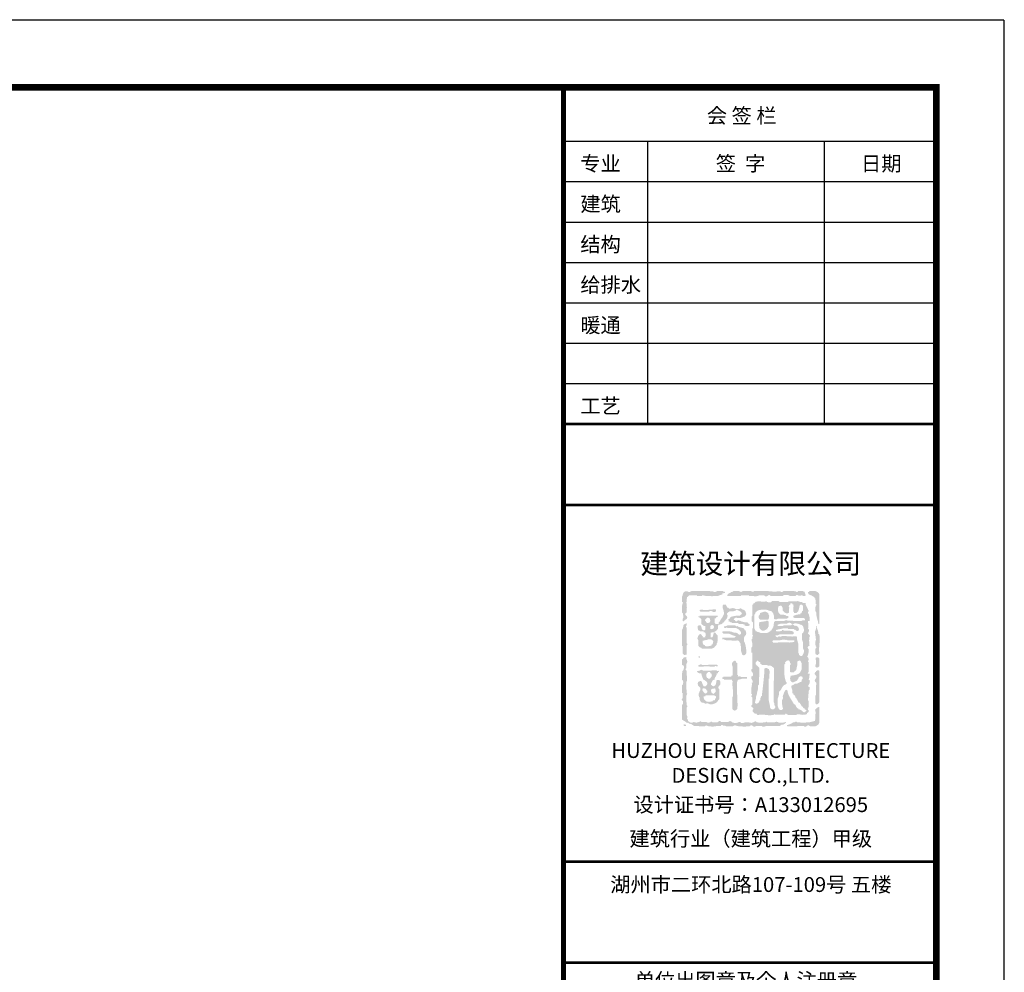
# Model space of a CAD drawing. Extents: x -33339 to 432012, y -112461 to 118978.
# Drawn here: x 217614 to 224922, y -68338 to -61265 of the extents above; entities that cross this region are included whole.
import ezdxf
from ezdxf.enums import TextEntityAlignment as Align

# ---------------------------------------------------------------- set-up
doc = ezdxf.new("R2010")
doc.units = 0
doc.header["$LTSCALE"] = 1000
doc.header["$MEASUREMENT"] = 0
doc.layers.add('时代图框', color=161, linetype='Continuous')
doc.styles.add('ERA', font='txt')

# ---------------------------------------------------------------- blocks, each defined once
blk = doc.blocks.new('SD_LOGO')
at = {"layer": '时代图框'}
h = blk.add_hatch(color=1, dxfattribs=at)
h.paths.add_polyline_path([(839, 68), (828, 83), (826, 95), (832, 112), (841, 111), (847, 113), (853, 119), (848, 169), (847, 194), (850, 244), (858, 257), (857, 272), (846, 284), (835, 292), (831, 303), (835, 317), (843, 332), (845, 343), (842, 360), (840, 365), (837, 367), (832, 368), (835, 400), (836, 416), (835, 448), (829, 462), (829, 470), (832, 485), (840, 485), (845, 485), (853, 485), (855, 526), (852, 547), (842, 587), (832, 598), (829, 608), (832, 623), (840, 627), (842, 639), (835, 645), (821, 678), (813, 694), (795, 726), (795, 737), (795, 743), (795, 755), (771, 753), (758, 755), (737, 766), (713, 770), (701, 773), (678, 780), (674, 784), (666, 782), (663, 777), (614, 777), (589, 777), (539, 777), (539, 774), (539, 772), (539, 770), (487, 770), (460, 770), (408, 770), (402, 775), (399, 778), (393, 784), (352, 784), (332, 784), (291, 784), (291, 778), (291, 775), (291, 770), (269, 761), (255, 760), (232, 766), (222, 768), (218, 777), (189, 774), (174, 773), (145, 773), (109, 778), (89, 777), (53, 770), (40, 755), (32, 748), (13, 740), (17, 735), (12, 726), (6, 726), (6, 661), (6, 629), (6, 565), (0, 559), (-3, 556), (-9, 550), (-4, 536), (-4, 528), (-5, 514), (-7, 492), (-2, 478), (13, 463), (13, 428), (13, 410), (13, 375), (6, 375), (6, 337), (6, 318), (6, 280), (12, 278), (14, 270), (10, 265), (4, 246), (3, 235), (6, 214), (0, 217), (-5, 215), (-9, 211), (-7, 203), (-6, 200), (-5, 192), (-1, 170), (2, 159), (6, 138), (5, 118), (2, 107), (-9, 90), (-9, 61), (-9, 46), (-9, 17), (-3, 17), (0, 17), (6, 17), (6, -79), (6, -128), (6, -224), (0, -227), (-3, -228), (-9, -231), (-12, -249), (-9, -261), (2, -275), (12, -294), (14, -305), (13, -326), (4, -335), (-9, -334), (-13, -355), (-11, -369), (-1, -388), (8, -402), (10, -413), (6, -429), (0, -429), (-9, -429), (0, -444), (1, -456), (-5, -472), (-11, -522), (-12, -547), (-9, -597), (-1, -601), (1, -612), (-5, -619), (-12, -626), (-10, -639), (5, -648), (6, -648), (6, -692), (6, -714), (6, -757), (0, -760), (-3, -762), (-9, -765), (-11, -776), (-9, -785), (-1, -794), (11, -799), (18, -809), (17, -823), (8, -835), (6, -845), (10, -860), (21, -871), (27, -877), (39, -889), (55, -888), (65, -892), (75, -904), (80, -906), (79, -911), (120, -906), (140, -906), (181, -907), (237, -913), (265, -914), (320, -911), (324, -903), (336, -901), (342, -907), (400, -906), (430, -905), (488, -904), (494, -893), (509, -891), (517, -900), (527, -902), (532, -911), (580, -911), (604, -911), (653, -911), (672, -900), (685, -898), (707, -900), (733, -907), (747, -908), (773, -907), (791, -905), (800, -902), (817, -896), (815, -887), (819, -879), (828, -874), (838, -863), (841, -853), (839, -838), (829, -832), (827, -817), (835, -809), (841, -768), (842, -747), (839, -706), (832, -691), (830, -682), (832, -666), (836, -618), (838, -594), (843, -543), (853, -535), (853, -521), (853, -512), (853, -494), (848, -494), (845, -494), (839, -494), (834, -479), (836, -467), (846, -454), (856, -431), (858, -417), (853, -392), (848, -392), (845, -392), (839, -392), (849, -355), (852, -336), (853, -297), (845, -297), (840, -297), (832, -297), (826, -289), (830, -278), (839, -275), (839, -214), (839, -183), (839, -122), (833, -120), (831, -112), (835, -107), (839, -87), (838, -75), (832, -56), (821, -50), (819, -35), (828, -27), (837, 10), (840, 30)])
h.paths.add_polyline_path([(86, -104), (94, -111), (98, -120), (106, -123), (116, -122), (123, -131), (125, -139), (123, -151), (133, -153), (139, -157), (145, -166), (174, -166), (189, -166), (218, -166), (235, -177), (249, -179), (269, -173), (275, -181), (281, -184), (291, -184), (295, -193), (303, -197), (313, -195), (314, -205), (318, -211), (327, -217), (327, -290), (327, -326), (327, -399), (324, -399), (320, -399), (320, -525), (320, -588), (320, -714), (329, -733), (331, -744), (331, -765), (342, -777), (345, -788), (342, -805), (338, -809), (331, -816), (316, -826), (304, -828), (287, -823), (280, -816), (276, -812), (269, -805), (262, -759), (257, -737), (247, -692), (247, -563), (247, -499), (247, -370), (250, -370), (254, -370), (254, -341), (254, -326), (254, -297), (257, -297), (262, -297), (261, -267), (258, -252), (247, -224), (238, -228), (232, -220), (214, -212), (199, -214), (181, -224), (181, -250), (181, -264), (181, -290), (180, -304), (179, -312), (178, -326), (172, -385), (169, -414), (163, -472), (156, -534), (152, -565), (145, -626), (138, -629), (135, -633), (134, -641), (124, -659), (122, -671), (123, -692), (115, -693), (110, -698), (108, -706), (101, -724), (91, -734), (72, -739), (66, -744), (57, -742), (53, -735), (45, -733), (41, -721), (46, -714), (54, -682), (57, -666), (61, -633), (69, -610), (72, -599), (75, -575), (85, -535), (88, -514), (86, -472), (92, -467), (95, -464), (101, -458), (101, -414), (101, -392), (101, -348), (104, -348), (108, -348), (108, -293), (108, -265), (108, -209), (91, -193), (83, -185), (64, -169), (54, -155), (52, -143), (57, -125), (61, -121), (68, -114), (73, -106)], flags=0)
h.paths.add_polyline_path([(86, -104), (94, -111), (98, -120), (106, -123), (116, -122), (123, -131), (125, -139), (123, -151), (133, -153), (139, -157), (145, -166), (174, -166), (189, -166), (218, -166), (235, -177), (249, -179), (269, -173), (275, -181), (281, -184), (291, -184), (295, -193), (303, -197), (313, -195), (314, -205), (318, -211), (327, -217), (327, -290), (327, -326), (327, -399), (324, -399), (320, -399), (320, -525), (320, -588), (320, -714), (329, -733), (331, -744), (331, -765), (342, -777), (345, -788), (342, -805), (338, -809), (331, -816), (316, -826), (304, -828), (287, -823), (280, -816), (276, -812), (269, -805), (262, -759), (257, -737), (247, -692), (247, -563), (247, -499), (247, -370), (250, -370), (254, -370), (254, -341), (254, -326), (254, -297), (257, -297), (262, -297), (261, -267), (258, -252), (247, -224), (241, -226), (236, -225), (232, -220), (214, -212), (199, -214), (181, -224), (181, -250), (181, -264), (181, -290), (180, -304), (179, -312), (178, -326), (172, -385), (169, -414), (163, -472), (156, -534), (152, -565), (145, -626), (138, -629), (135, -633), (134, -641), (124, -659), (122, -671), (123, -692), (115, -693), (110, -698), (108, -706), (101, -724), (91, -734), (72, -739), (66, -744), (57, -742), (53, -735), (45, -733), (41, -721), (46, -714), (54, -682), (57, -666), (61, -633), (69, -610), (72, -599), (75, -575), (85, -535), (88, -514), (86, -472), (92, -467), (95, -464), (101, -458), (101, -414), (101, -392), (101, -348), (104, -348), (108, -348), (108, -293), (108, -265), (108, -209), (91, -193), (83, -185), (64, -169), (54, -155), (52, -143), (57, -125), (61, -121), (68, -114), (73, -106)], flags=0)
h.paths.add_polyline_path([(313, 163), (313, 166), (312, 169), (309, 170), (302, 180), (304, 192), (313, 200), (354, 200), (374, 200), (415, 200), (452, 208), (472, 209), (510, 203), (515, 207), (523, 205), (525, 200), (566, 200), (586, 200), (627, 200), (627, 191), (627, 187), (627, 178), (601, 171), (588, 168), (561, 167), (557, 163), (549, 165), (547, 170), (482, 170), (450, 170), (386, 170), (386, 168), (386, 166), (386, 163), (357, 163), (342, 163)], flags=16)
h.paths.add_polyline_path([(123, 309), (107, 318), (97, 320), (79, 320), (75, 329), (67, 333), (57, 331), (48, 349), (44, 358), (35, 375), (35, 457), (35, 498), (35, 580), (45, 593), (49, 600), (53, 616), (81, 638), (99, 646), (134, 653), (173, 655), (193, 655), (232, 649), (253, 639), (265, 635), (287, 631), (299, 619), (304, 612), (313, 598), (324, 566), (327, 548), (327, 514), (351, 509), (365, 511), (386, 521), (441, 521), (469, 521), (525, 521), (525, 528), (534, 532), (539, 528), (539, 540), (539, 546), (539, 558), (521, 558), (511, 562), (495, 572), (467, 579), (452, 580), (422, 580), (407, 592), (400, 600), (390, 616), (383, 651), (383, 670), (393, 704), (409, 709), (417, 711), (433, 711), (438, 707), (440, 705), (444, 700), (454, 680), (456, 667), (452, 645), (467, 628), (476, 619), (495, 605), (514, 597), (529, 598), (547, 609), (550, 635), (550, 648), (550, 675), (554, 679), (552, 687), (547, 689), (545, 704), (548, 714), (558, 726), (566, 730), (570, 738), (569, 748), (580, 748), (586, 748), (598, 748), (598, 742), (598, 739), (598, 733), (604, 733), (607, 733), (612, 733), (610, 725), (611, 718), (616, 711), (620, 707), (618, 699), (612, 696), (612, 667), (612, 653), (612, 623), (621, 620), (625, 609), (620, 602), (634, 602), (642, 602), (656, 602), (667, 614), (673, 620), (685, 631), (696, 665), (700, 683), (707, 718), (718, 727), (727, 729), (740, 726), (748, 718), (751, 715), (758, 707), (758, 681), (758, 668), (758, 642), (745, 634), (739, 624), (737, 609), (727, 600), (715, 602), (715, 596), (715, 593), (715, 587), (676, 581), (657, 577), (620, 565), (612, 556), (610, 548), (612, 536), (618, 539), (626, 535), (627, 528), (685, 528), (715, 528), (773, 528), (774, 522), (782, 518), (788, 521), (788, 509), (788, 504), (788, 492), (765, 497), (750, 495), (729, 485), (694, 485), (677, 485), (642, 485), (598, 489), (576, 490), (532, 488), (511, 498), (494, 497), (474, 485), (421, 485), (395, 485), (342, 485), (341, 478), (333, 474), (327, 477), (323, 445), (321, 429), (316, 397), (308, 387), (304, 381), (302, 368), (293, 363), (289, 355), (291, 346), (283, 348), (277, 345), (273, 338), (256, 324), (246, 318), (225, 309), (184, 309), (164, 309)], flags=0)
h.paths.add_polyline_path([(123, 309), (107, 318), (97, 320), (79, 320), (75, 329), (67, 333), (57, 331), (48, 349), (44, 358), (35, 375), (35, 457), (35, 498), (35, 580), (45, 593), (49, 600), (53, 616), (81, 638), (99, 646), (134, 653), (173, 655), (193, 655), (232, 649), (253, 639), (265, 635), (287, 631), (299, 619), (304, 612), (313, 598), (324, 566), (327, 548), (327, 514), (351, 509), (365, 511), (386, 521), (441, 521), (469, 521), (525, 521), (525, 528), (534, 532), (539, 528), (539, 540), (539, 546), (539, 558), (521, 558), (511, 562), (495, 572), (467, 579), (452, 580), (422, 580), (407, 592), (400, 600), (390, 616), (383, 651), (383, 670), (393, 704), (409, 709), (417, 711), (433, 711), (438, 707), (440, 705), (444, 700), (454, 680), (456, 667), (452, 645), (467, 628), (476, 619), (495, 605), (514, 597), (529, 598), (547, 609), (550, 635), (550, 648), (550, 675), (554, 679), (552, 687), (547, 689), (545, 704), (548, 714), (558, 726), (566, 730), (570, 738), (569, 748), (580, 748), (586, 748), (598, 748), (598, 742), (598, 739), (598, 733), (604, 733), (607, 733), (612, 733), (610, 725), (611, 718), (616, 711), (620, 707), (618, 699), (612, 696), (612, 667), (612, 653), (612, 623), (621, 620), (625, 609), (620, 602), (634, 602), (642, 602), (656, 602), (667, 614), (673, 620), (685, 631), (696, 665), (700, 683), (707, 718), (718, 727), (727, 729), (740, 726), (748, 718), (751, 715), (758, 707), (758, 681), (758, 668), (758, 642), (745, 634), (739, 624), (737, 609), (730, 602), (724, 600), (715, 602), (715, 596), (715, 593), (715, 587), (676, 581), (657, 577), (620, 565), (612, 556), (610, 548), (612, 536), (618, 539), (626, 535), (627, 528), (685, 528), (715, 528), (773, 528), (774, 522), (782, 518), (788, 521), (788, 509), (788, 504), (788, 492), (765, 497), (750, 495), (729, 485), (694, 485), (677, 485), (642, 485), (598, 489), (576, 490), (532, 488), (511, 498), (494, 497), (474, 485), (421, 485), (395, 485), (342, 485), (341, 478), (333, 474), (327, 477), (323, 445), (321, 429), (316, 397), (308, 387), (304, 381), (302, 368), (293, 363), (289, 355), (291, 346), (283, 348), (277, 345), (273, 338), (256, 324), (246, 318), (225, 309), (184, 309), (164, 309)], flags=16)
h.paths.add_polyline_path([(350, 258), (346, 265), (349, 273), (373, 272), (387, 276), (408, 287), (487, 287), (526, 287), (605, 287), (606, 294), (614, 298), (620, 295), (620, 308), (618, 315), (612, 328), (599, 332), (593, 334), (579, 338), (537, 343), (516, 343), (474, 342), (462, 351), (447, 350), (437, 338), (408, 332), (393, 331), (364, 331), (355, 340), (357, 353), (398, 362), (418, 366), (459, 375), (488, 375), (503, 375), (532, 375), (532, 372), (532, 368), (567, 368), (585, 368), (620, 368), (623, 359), (634, 355), (642, 360), (642, 355), (644, 352), (649, 349), (660, 339), (670, 336), (685, 338), (694, 354), (695, 365), (693, 382), (683, 390), (678, 401), (664, 412), (652, 415), (634, 412), (629, 419), (624, 422), (616, 426), (609, 434), (600, 437), (590, 433), (585, 428), (582, 425), (576, 419), (532, 419), (510, 419), (466, 419), (466, 416), (466, 414), (466, 412), (431, 412), (414, 412), (379, 412), (379, 419), (379, 423), (379, 430), (400, 437), (411, 441), (433, 448), (467, 448), (484, 448), (517, 448), (539, 458), (553, 460), (576, 455), (579, 449), (583, 446), (590, 444), (608, 442), (619, 443), (634, 452), (667, 448), (684, 445), (715, 433), (739, 426), (753, 414), (762, 390), (770, 358), (769, 340), (758, 309), (753, 309), (750, 309), (744, 309), (747, 301), (740, 295), (739, 257), (740, 238), (744, 200), (750, 182), (753, 173), (758, 156), (758, 124), (758, 108), (758, 75), (769, 51), (771, 36), (766, 10), (759, -3), (756, -9), (751, -23), (740, -33), (730, -36), (715, -34), (714, -28), (706, -23), (700, -27), (697, -9), (694, 0), (685, 17), (685, 70), (685, 96), (685, 149), (673, 191), (668, 214), (663, 258), (596, 255), (562, 256), (495, 262), (466, 264), (451, 263), (422, 254), (418, 250), (410, 252), (408, 258), (398, 260), (390, 256), (386, 247), (374, 244), (366, 247), (357, 254)], flags=0)
h.paths.add_polyline_path([(350, 258), (346, 265), (349, 273), (373, 272), (387, 276), (408, 287), (487, 287), (526, 287), (605, 287), (606, 294), (614, 298), (620, 295), (620, 308), (618, 315), (612, 328), (599, 332), (593, 334), (579, 338), (537, 343), (516, 343), (474, 342), (462, 351), (447, 350), (437, 338), (408, 332), (393, 331), (364, 331), (358, 338), (356, 344), (357, 353), (398, 362), (418, 366), (459, 375), (488, 375), (503, 375), (532, 375), (532, 372), (532, 368), (567, 368), (585, 368), (620, 368), (623, 359), (634, 355), (642, 360), (642, 355), (644, 352), (649, 349), (660, 339), (670, 336), (685, 338), (694, 354), (695, 365), (693, 382), (683, 390), (678, 401), (664, 412), (652, 415), (634, 412), (629, 419), (624, 422), (616, 426), (609, 434), (600, 437), (590, 433), (585, 428), (582, 425), (576, 419), (532, 419), (510, 419), (466, 419), (466, 416), (466, 414), (466, 412), (431, 412), (414, 412), (379, 412), (379, 419), (379, 423), (379, 430), (400, 437), (411, 441), (433, 448), (467, 448), (484, 448), (517, 448), (539, 458), (553, 460), (576, 455), (579, 449), (583, 446), (590, 444), (608, 442), (619, 443), (634, 452), (667, 448), (684, 445), (715, 433), (739, 426), (753, 414), (762, 390), (770, 358), (769, 340), (758, 309), (753, 309), (750, 309), (744, 309), (746, 304), (745, 298), (740, 295), (739, 257), (740, 238), (744, 200), (750, 182), (753, 173), (758, 156), (758, 124), (758, 108), (758, 75), (769, 51), (771, 36), (766, 10), (759, -3), (756, -9), (751, -23), (740, -33), (730, -36), (715, -34), (714, -28), (706, -23), (700, -27), (697, -9), (694, 0), (685, 17), (685, 70), (685, 96), (685, 149), (673, 191), (668, 214), (663, 258), (596, 255), (562, 256), (495, 262), (466, 264), (451, 263), (422, 254), (418, 250), (410, 252), (408, 258), (398, 260), (390, 256), (386, 247), (374, 244), (366, 247), (357, 254)], flags=0)
h.paths.add_polyline_path([(164, 341), (141, 346), (119, 366), (110, 382), (105, 412), (104, 435), (105, 447), (108, 470), (143, 474), (161, 477), (196, 481), (215, 489), (229, 488), (247, 477), (247, 448), (247, 433), (247, 404), (239, 398), (236, 392), (236, 382), (227, 378), (223, 370), (225, 360), (215, 364), (206, 361), (200, 353), (178, 343)], flags=0)
h.paths.add_polyline_path([(488, -133), (500, -121), (506, -115), (517, -104), (532, -100), (541, -101), (554, -107), (560, -122), (565, -136), (574, -148), (572, -163), (561, -173), (561, -211), (561, -230), (561, -268), (573, -273), (583, -279), (598, -278), (605, -278), (620, -275), (629, -264), (642, -257), (653, -244), (658, -234), (660, -217), (670, -177), (672, -156), (671, -114), (680, -111), (684, -109), (693, -104), (704, -101), (713, -103), (722, -111), (726, -125), (729, -131), (737, -144), (737, -179), (737, -196), (737, -231), (734, -237), (729, -246), (714, -276), (700, -291), (671, -308), (633, -318), (614, -322), (576, -326), (566, -354), (564, -370), (569, -399), (578, -407), (583, -418), (602, -426), (617, -424), (634, -414), (659, -406), (672, -394), (682, -370), (690, -366), (694, -358), (693, -348), (702, -345), (706, -342), (715, -337), (730, -336), (744, -341), (751, -354), (752, -364), (748, -377), (737, -389), (734, -399), (737, -414), (719, -420), (710, -424), (693, -432), (671, -443), (658, -445), (634, -443), (620, -458), (610, -465), (590, -472), (583, -485), (582, -495), (587, -509), (598, -540), (600, -557), (598, -589), (604, -589), (607, -589), (612, -589), (614, -603), (619, -611), (631, -619), (639, -631), (642, -640), (642, -655), (646, -655), (648, -655), (653, -655), (669, -684), (677, -699), (693, -728), (699, -728), (701, -728), (707, -728), (719, -749), (725, -759), (737, -779), (743, -786), (749, -788), (758, -787), (758, -792), (758, -795), (758, -801), (765, -808), (771, -810), (780, -809), (780, -814), (780, -817), (780, -823), (787, -829), (793, -832), (802, -830), (805, -843), (802, -853), (791, -860), (781, -868), (772, -870), (758, -867), (739, -847), (726, -838), (700, -827), (691, -826), (684, -818), (685, -809), (680, -809), (677, -809), (671, -809), (657, -789), (651, -779), (642, -757), (636, -752), (631, -751), (623, -750), (596, -705), (582, -682), (554, -637), (538, -602), (532, -583), (525, -546), (515, -538), (507, -536), (495, -538), (490, -552), (481, -564), (474, -576), (472, -583), (470, -597), (459, -621), (456, -636), (459, -662), (453, -674), (450, -680), (444, -692), (445, -743), (448, -769), (459, -820), (453, -825), (450, -828), (444, -834), (427, -837), (416, -835), (400, -827), (392, -805), (387, -794), (379, -772), (379, -731), (379, -711), (379, -670), (393, -631), (398, -609), (400, -567), (423, -545), (432, -531), (444, -502), (464, -477), (478, -465), (506, -451), (515, -440), (513, -426), (503, -418), (492, -379), (487, -359), (481, -319), (481, -255), (481, -223), (481, -158), (490, -153), (493, -142)], flags=16)
h.paths.add_polyline_path([(488, -133), (500, -121), (506, -115), (517, -104), (532, -100), (541, -101), (554, -107), (560, -122), (565, -136), (574, -148), (572, -163), (561, -173), (561, -211), (561, -230), (561, -268), (573, -273), (583, -279), (598, -278), (605, -278), (620, -275), (629, -264), (642, -257), (653, -244), (658, -234), (660, -217), (670, -177), (672, -156), (671, -114), (680, -111), (684, -109), (693, -104), (704, -101), (713, -103), (722, -111), (726, -125), (729, -131), (737, -144), (737, -179), (737, -196), (737, -231), (734, -237), (732, -240), (729, -246), (714, -276), (700, -291), (671, -308), (633, -318), (614, -322), (576, -326), (566, -354), (564, -370), (569, -399), (578, -407), (583, -418), (602, -426), (617, -424), (634, -414), (659, -406), (672, -394), (682, -370), (690, -366), (694, -358), (693, -348), (702, -345), (706, -342), (715, -337), (726, -337), (733, -337), (744, -341), (751, -354), (752, -364), (748, -377), (737, -389), (734, -399), (737, -414), (719, -420), (710, -424), (693, -432), (671, -443), (658, -445), (634, -443), (620, -458), (610, -465), (590, -472), (583, -485), (582, -495), (587, -509), (598, -540), (600, -557), (598, -589), (604, -589), (607, -589), (612, -589), (614, -603), (619, -611), (631, -619), (639, -631), (642, -640), (642, -655), (646, -655), (648, -655), (653, -655), (669, -684), (677, -699), (693, -728), (699, -728), (701, -728), (707, -728), (719, -749), (725, -759), (737, -779), (743, -786), (749, -788), (758, -787), (758, -792), (758, -795), (758, -801), (765, -808), (771, -810), (780, -809), (780, -814), (780, -817), (780, -823), (787, -829), (793, -832), (802, -830), (805, -843), (802, -853), (791, -860), (781, -868), (772, -870), (758, -867), (739, -847), (726, -838), (700, -827), (691, -826), (684, -818), (685, -809), (680, -809), (677, -809), (671, -809), (657, -789), (651, -779), (642, -757), (636, -752), (631, -751), (623, -750), (596, -705), (582, -682), (554, -637), (538, -602), (532, -583), (525, -546), (515, -538), (507, -536), (495, -538), (492, -549), (488, -555), (481, -564), (474, -576), (472, -583), (470, -597), (459, -621), (456, -636), (459, -662), (453, -674), (450, -680), (444, -692), (445, -743), (448, -769), (459, -820), (453, -825), (450, -828), (444, -834), (427, -837), (416, -835), (400, -827), (392, -805), (387, -794), (379, -772), (379, -731), (379, -711), (379, -670), (393, -631), (398, -609), (400, -567), (423, -545), (432, -531), (444, -502), (464, -477), (478, -465), (506, -451), (515, -440), (513, -426), (503, -418), (492, -379), (487, -359), (481, -319), (481, -255), (481, -223), (481, -158), (490, -153), (493, -142)], flags=0)
h.paths.add_polyline_path([(119, 507), (115, 511), (113, 513), (108, 517), (98, 534), (96, 546), (101, 565), (112, 576), (116, 586), (116, 602), (140, 611), (153, 615), (178, 623), (204, 622), (218, 617), (240, 602), (244, 586), (247, 579), (254, 565), (253, 541), (250, 528), (240, 507), (192, 507), (167, 507)], flags=0)
h.paths.add_polyline_path([(119, 507), (113, 513), (108, 517), (98, 534), (96, 546), (101, 565), (112, 576), (116, 586), (116, 602), (140, 611), (153, 615), (178, 623), (204, 622), (218, 617), (240, 602), (244, 586), (247, 579), (254, 565), (253, 541), (250, 528), (240, 507), (192, 507), (167, 507)], flags=0)
h.paths.add_polyline_path([(494, 497), (511, 498), (532, 488), (576, 490), (598, 489), (642, 485), (677, 485), (694, 485), (729, 485), (750, 495), (765, 497), (788, 492), (788, 504), (788, 509), (788, 521), (782, 518), (774, 522), (773, 528), (715, 528), (685, 528), (627, 528), (626, 535), (618, 539), (612, 536), (610, 548), (612, 556), (620, 565), (657, 577), (676, 581), (715, 587), (715, 593), (715, 596), (715, 602), (724, 600), (730, 602), (737, 609), (739, 624), (745, 634), (758, 642), (758, 668), (758, 681), (758, 707), (751, 715), (748, 718), (740, 726), (727, 729), (718, 727), (707, 718), (700, 683), (696, 665), (685, 631), (673, 620), (667, 614), (656, 602), (642, 602), (634, 602), (620, 602), (625, 609), (621, 620), (612, 623), (612, 653), (612, 667), (612, 696), (618, 699), (620, 707), (616, 711), (611, 718), (610, 725), (612, 733), (607, 733), (604, 733), (598, 733), (598, 739), (598, 742), (598, 748), (586, 748), (580, 748), (569, 748), (570, 738), (566, 730), (558, 726), (548, 714), (545, 704), (547, 689), (552, 687), (554, 679), (550, 675), (550, 648), (550, 635), (547, 609), (529, 598), (514, 597), (495, 605), (476, 619), (467, 628), (452, 645), (456, 667), (454, 680), (444, 700), (440, 705), (438, 707), (433, 711), (417, 711), (409, 709), (393, 704), (383, 670), (383, 651), (390, 616), (400, 600), (407, 592), (422, 580), (452, 580), (467, 579), (495, 572), (511, 562), (521, 558), (539, 558), (539, 546), (539, 540), (539, 528), (534, 532), (525, 528), (525, 521), (469, 521), (441, 521), (386, 521), (365, 511), (351, 509), (327, 514), (327, 548), (324, 566), (313, 598), (304, 612), (299, 619), (287, 631), (265, 635), (253, 639), (232, 649), (193, 655), (173, 655), (134, 653), (99, 646), (81, 638), (53, 616), (49, 600), (45, 593), (35, 580), (35, 498), (35, 457), (35, 375), (44, 358), (48, 349), (57, 331), (67, 333), (75, 329), (79, 320), (97, 320), (107, 318), (123, 309), (164, 309), (184, 309), (225, 309), (246, 318), (256, 324), (273, 338), (277, 345), (283, 348), (291, 346), (289, 355), (293, 363), (302, 368), (304, 381), (308, 387), (316, 397), (321, 429), (323, 445), (327, 477), (333, 474), (341, 478), (342, 485), (395, 485), (421, 485), (474, 485)], flags=0)
h.paths.add_polyline_path([(253, 541), (254, 565), (247, 579), (244, 586), (240, 602), (218, 617), (204, 622), (178, 623), (153, 615), (140, 611), (116, 602), (116, 586), (112, 576), (101, 565), (96, 546), (98, 534), (108, 517), (113, 513), (115, 511), (119, 507), (167, 507), (192, 507), (240, 507), (250, 528)], flags=0)
h.paths.add_polyline_path([(769, 340), (770, 358), (762, 390), (753, 414), (739, 426), (715, 433), (684, 445), (667, 448), (634, 452), (619, 443), (608, 442), (590, 444), (583, 446), (579, 449), (576, 455), (553, 460), (539, 458), (517, 448), (484, 448), (467, 448), (433, 448), (411, 441), (400, 437), (379, 430), (379, 423), (379, 419), (379, 412), (414, 412), (431, 412), (466, 412), (466, 414), (466, 416), (466, 419), (510, 419), (532, 419), (576, 419), (582, 425), (585, 428), (590, 433), (600, 437), (609, 434), (616, 426), (624, 422), (629, 419), (634, 412), (652, 415), (664, 412), (678, 401), (683, 390), (693, 382), (695, 365), (694, 354), (685, 338), (670, 336), (660, 339), (649, 349), (643, 353), (642, 360), (634, 355), (623, 359), (620, 368), (585, 368), (567, 368), (532, 368), (532, 375), (503, 375), (488, 375), (459, 375), (418, 366), (398, 362), (357, 353), (356, 344), (358, 338), (364, 331), (393, 331), (408, 332), (437, 338), (447, 350), (462, 351), (474, 342), (516, 343), (537, 343), (579, 338), (593, 334), (599, 332), (612, 328), (618, 315), (620, 308), (620, 295), (614, 298), (606, 294), (605, 287), (526, 287), (487, 287), (408, 287), (387, 276), (373, 272), (349, 273), (346, 265), (350, 258), (357, 254), (366, 247), (374, 244), (386, 247), (390, 256), (398, 260), (408, 258), (410, 252), (418, 250), (422, 254), (451, 263), (466, 264), (495, 262), (562, 256), (596, 255), (663, 258), (668, 214), (673, 191), (685, 149), (685, 96), (685, 70), (685, 17), (694, 0), (697, -9), (700, -27), (706, -23), (714, -28), (715, -34), (730, -36), (740, -33), (751, -23), (756, -9), (759, -3), (766, 10), (771, 36), (769, 51), (758, 75), (758, 108), (758, 124), (758, 156), (753, 173), (750, 182), (744, 200), (740, 238), (739, 257), (740, 295), (745, 298), (746, 304), (744, 309), (750, 309), (753, 309), (758, 309)], flags=16)
h.paths.add_polyline_path([(320, -399), (324, -399), (327, -399), (327, -326), (327, -290), (327, -217), (318, -211), (314, -205), (313, -195), (303, -197), (295, -193), (291, -184), (281, -184), (275, -181), (269, -173), (249, -179), (235, -177), (218, -166), (189, -166), (174, -166), (145, -166), (139, -157), (133, -153), (123, -151), (125, -139), (123, -131), (116, -122), (106, -123), (98, -120), (94, -111), (86, -104), (73, -106), (68, -114), (61, -121), (57, -125), (52, -143), (54, -155), (64, -169), (83, -185), (91, -193), (108, -209), (108, -265), (108, -293), (108, -348), (104, -348), (101, -348), (101, -392), (101, -414), (101, -458), (95, -464), (92, -467), (86, -472), (88, -514), (85, -535), (75, -575), (72, -599), (69, -610), (61, -633), (57, -666), (54, -682), (46, -714), (41, -721), (45, -733), (53, -735), (57, -742), (66, -744), (72, -739), (91, -734), (101, -724), (108, -706), (110, -698), (115, -693), (123, -692), (122, -671), (124, -659), (134, -641), (135, -633), (138, -629), (145, -626), (152, -565), (156, -534), (163, -472), (169, -414), (172, -385), (178, -326), (179, -312), (180, -304), (181, -290), (181, -264), (181, -250), (181, -224), (199, -214), (214, -212), (232, -220), (236, -225), (241, -226), (247, -224), (258, -252), (261, -267), (262, -297), (257, -297), (254, -297), (254, -326), (254, -341), (254, -370), (250, -370), (247, -370), (247, -499), (247, -563), (247, -692), (257, -737), (262, -759), (269, -805), (276, -812), (280, -816), (287, -823), (304, -828), (316, -826), (331, -816), (338, -809), (342, -805), (345, -788), (342, -777), (331, -765), (331, -744), (329, -733), (320, -714), (320, -588), (320, -525)], flags=16)
h.paths.add_polyline_path([(583, -485), (590, -472), (610, -465), (620, -458), (634, -443), (658, -445), (671, -443), (693, -432), (710, -424), (719, -420), (737, -414), (734, -399), (737, -389), (748, -377), (752, -364), (751, -354), (744, -341), (733, -337), (726, -337), (715, -337), (706, -342), (702, -345), (693, -348), (694, -358), (690, -366), (682, -370), (672, -394), (659, -406), (634, -414), (617, -424), (602, -426), (583, -418), (578, -407), (569, -399), (564, -370), (566, -354), (576, -326), (614, -322), (633, -318), (671, -308), (700, -291), (714, -276), (729, -246), (732, -240), (734, -237), (737, -231), (737, -196), (737, -179), (737, -144), (729, -131), (726, -125), (722, -111), (713, -103), (704, -101), (693, -104), (684, -109), (680, -111), (671, -114), (672, -156), (670, -177), (660, -217), (658, -234), (653, -244), (642, -257), (629, -264), (620, -275), (605, -278), (598, -278), (583, -279), (573, -273), (561, -268), (561, -230), (561, -211), (561, -173), (572, -163), (574, -148), (565, -136), (560, -122), (554, -107), (541, -101), (532, -100), (517, -104), (506, -115), (500, -121), (488, -133), (493, -142), (490, -153), (481, -158), (481, -223), (481, -255), (481, -319), (487, -359), (492, -379), (503, -418), (513, -426), (515, -440), (506, -451), (478, -465), (464, -477), (444, -502), (432, -531), (423, -545), (400, -567), (398, -609), (393, -631), (379, -670), (379, -711), (379, -731), (379, -772), (387, -794), (392, -805), (400, -827), (416, -835), (427, -837), (444, -834), (450, -828), (453, -825), (459, -820), (448, -769), (445, -743), (444, -692), (450, -680), (453, -674), (459, -662), (456, -636), (459, -621), (470, -597), (472, -583), (474, -576), (481, -564), (488, -555), (492, -549), (495, -538), (507, -536), (515, -538), (525, -546), (532, -583), (538, -602), (554, -637), (582, -682), (596, -705), (623, -750), (631, -751), (636, -752), (642, -757), (651, -779), (657, -789), (671, -809), (677, -809), (680, -809), (685, -809), (684, -818), (691, -826), (700, -827), (726, -838), (739, -847), (758, -867), (772, -870), (781, -868), (791, -860), (802, -853), (805, -843), (802, -830), (793, -832), (787, -829), (780, -823), (780, -817), (780, -814), (780, -809), (771, -810), (765, -808), (758, -801), (758, -795), (758, -792), (758, -787), (749, -788), (743, -786), (737, -779), (725, -759), (719, -749), (707, -728), (701, -728), (699, -728), (693, -728), (677, -699), (669, -684), (653, -655), (648, -655), (646, -655), (642, -655), (642, -640), (639, -631), (631, -619), (619, -611), (614, -603), (612, -589), (607, -589), (604, -589), (598, -589), (600, -557), (598, -540), (587, -509), (582, -495)], flags=0)
h.paths.add_polyline_path([(1000, 883), (986, 902), (976, 911), (956, 923), (950, 926), (947, 927), (941, 930), (906, 930), (889, 930), (853, 930), (848, 921), (842, 917), (832, 916), (832, 900), (836, 891), (846, 879), (874, 868), (887, 862), (912, 846), (916, 842), (921, 840), (927, 843), (925, 833), (929, 825), (937, 821), (943, 792), (944, 777), (941, 748), (952, 738), (954, 723), (945, 711), (939, 679), (938, 663), (941, 631), (951, 615), (953, 605), (952, 587), (958, 558), (961, 543), (967, 514), (976, 485), (979, 470), (985, 441), (991, 441), (1000, 441), (1000, 618), (1000, 706)])
h.paths.add_polyline_path([(1000, 287), (994, 290), (991, 292), (985, 295), (982, 325), (978, 340), (967, 368), (961, 381), (960, 390), (963, 404), (957, 404), (948, 404), (949, 378), (947, 363), (937, 338), (932, 322), (932, 311), (937, 295), (942, 260), (944, 242), (948, 207), (938, 170), (937, 149), (945, 112), (954, 100), (952, 85), (941, 75), (941, 45), (941, 29), (941, -1), (948, -9), (952, -12), (959, -20), (970, -22), (979, -18), (987, -4), (999, -1), (995, 36), (994, 56), (996, 97), (1002, 173), (1003, 211)])
h.paths.add_polyline_path([(1000, -118), (1000, -74), (992, -67), (989, -63), (981, -56), (965, -54), (955, -55), (941, -63), (948, -104), (949, -125), (945, -166), (938, -178), (939, -191), (948, -202), (964, -206), (975, -204), (989, -195), (993, -190), (1000, -184), (1000, -140)])
h.paths.add_polyline_path([(1000, -253), (987, -246), (977, -245), (963, -250), (959, -254), (949, -257), (950, -263), (946, -271), (937, -275), (929, -289), (930, -303), (941, -315), (952, -334), (954, -350), (945, -370), (933, -384), (930, -396), (934, -414), (949, -425), (955, -436), (956, -459), (953, -463), (948, -465), (948, -527), (948, -557), (948, -619), (941, -619), (941, -668), (941, -693), (941, -743), (948, -743), (954, -755), (973, -748), (985, -739), (1000, -717), (1000, -532), (1000, -439)])
h.paths.add_polyline_path([(1000, -885), (1000, -794), (984, -793), (976, -796), (963, -805), (951, -817), (946, -822), (934, -834), (943, -867), (944, -885), (937, -918), (938, -950), (938, -967), (934, -998), (905, -1006), (890, -1009), (861, -1017), (785, -1023), (747, -1023), (671, -1020), (661, -1009), (646, -1008), (634, -1017), (614, -1019), (603, -1023), (587, -1035), (560, -1048), (546, -1053), (517, -1061), (518, -1068), (520, -1073), (525, -1079), (583, -1079), (612, -1079), (671, -1079), (671, -1076), (671, -1074), (671, -1072), (709, -1072), (728, -1072), (766, -1072), (779, -1083), (795, -1084), (810, -1075), (827, -1065), (845, -1066), (861, -1079), (893, -1079), (909, -1079), (941, -1079), (959, -1068), (968, -1063), (985, -1050), (991, -1038), (994, -1032), (1000, -1020), (1000, -930)])
h.paths.add_polyline_path([(480, -1044), (503, -1024), (503, -1020), (503, -1013), (463, -1023), (442, -1025), (400, -1024), (379, -1014), (366, -1011), (342, -1013), (342, -1016), (342, -1017), (342, -1020), (295, -1020), (272, -1020), (225, -1020), (221, -1013), (210, -1011), (203, -1017), (151, -1023), (124, -1024), (72, -1020), (62, -1009), (50, -1005), (35, -1009), (21, -1017), (13, -1020), (-1, -1028), (-39, -1022), (-58, -1019), (-96, -1017), (-121, -1026), (-135, -1029), (-162, -1028), (-178, -1015), (-195, -1014), (-213, -1024), (-245, -1029), (-262, -1028), (-294, -1020), (-299, -1015), (-302, -1012), (-308, -1006), (-325, -1001), (-338, -1003), (-352, -1013), (-396, -1013), (-418, -1013), (-462, -1013), (-471, -1002), (-487, -1000), (-498, -1009), (-505, -1011), (-509, -1014), (-513, -1020), (-542, -1020), (-557, -1020), (-586, -1020), (-595, -1009), (-611, -1008), (-622, -1017), (-644, -1026), (-661, -1025), (-681, -1013), (-710, -1013), (-725, -1013), (-754, -1013), (-758, -1005), (-769, -1003), (-776, -1009), (-806, -1020), (-824, -1023), (-856, -1020), (-858, -1015), (-866, -1013), (-871, -1017), (-894, -1026), (-911, -1025), (-933, -1013), (-936, -1006), (-944, -1003), (-951, -1006), (-950, -990), (-954, -980), (-966, -969), (-960, -943), (-962, -928), (-973, -904), (-973, -863), (-973, -842), (-973, -801), (-962, -792), (-960, -776), (-969, -765), (-975, -704), (-976, -673), (-973, -611), (-965, -607), (-963, -596), (-969, -589), (-975, -517), (-976, -480), (-973, -407), (-966, -407), (-966, -375), (-966, -358), (-966, -326), (-969, -326), (-970, -326), (-973, -326), (-973, -297), (-973, -283), (-973, -253), (-984, -244), (-986, -228), (-977, -217), (-975, -189), (-975, -175), (-973, -147), (-962, -128), (-961, -113), (-969, -93), (-975, -79), (-976, -70), (-973, -56), (-992, -51), (-1004, -53), (-1021, -63), (-1027, -76), (-1039, -85), (-1039, -117), (-1039, -133), (-1039, -166), (-1019, -177), (-1010, -194), (-1013, -217), (-1017, -236), (-1022, -246), (-1035, -261), (-1041, -313), (-1042, -340), (-1039, -392), (-1033, -395), (-1030, -396), (-1024, -399), (-1022, -426), (-1024, -440), (-1031, -465), (-1039, -465), (-1039, -512), (-1039, -535), (-1039, -582), (-1036, -582), (-1034, -582), (-1031, -582), (-1031, -614), (-1031, -630), (-1031, -662), (-1042, -668), (-1044, -683), (-1035, -692), (-1034, -699), (-1031, -703), (-1024, -706), (-1023, -727), (-1025, -738), (-1031, -757), (-1039, -757), (-1039, -847), (-1039, -891), (-1039, -980), (-1009, -998), (-994, -1007), (-966, -1028), (-956, -1024), (-947, -1027), (-940, -1035), (-907, -1044), (-891, -1052), (-863, -1072), (-834, -1072), (-820, -1072), (-790, -1072), (-790, -1079), (-755, -1079), (-738, -1079), (-703, -1079), (-689, -1067), (-674, -1066), (-659, -1075), (-610, -1081), (-584, -1082), (-535, -1079), (-535, -1076), (-535, -1074), (-535, -1072), (-505, -1072), (-491, -1072), (-462, -1072), (-456, -1061), (-441, -1059), (-432, -1068), (-411, -1068), (-400, -1070), (-381, -1079), (-343, -1079), (-324, -1079), (-286, -1079), (-263, -1066), (-245, -1065), (-221, -1075), (-148, -1081), (-111, -1082), (-38, -1079), (-22, -1066), (-4, -1065), (13, -1075), (28, -1084), (44, -1083), (57, -1072), (89, -1072), (105, -1072), (137, -1072), (160, -1084), (179, -1085), (203, -1075), (291, -1075), (335, -1074), (422, -1072), (420, -1065), (426, -1057), (433, -1057), (464, -1052)])
h.paths.add_polyline_path([(-980, -1057), (-995, -1052), (-1002, -1051), (-1017, -1050), (-1018, -1059), (-1016, -1065), (-1010, -1072), (-998, -1072), (-992, -1072), (-980, -1072), (-980, -1066), (-980, -1063)], flags=17)
h.paths.add_polyline_path([(-484, -588), (-484, -531), (-489, -525), (-492, -522), (-498, -516), (-503, -504), (-501, -493), (-491, -483), (-487, -475), (-484, -471), (-476, -465), (-469, -446), (-469, -434), (-473, -414), (-479, -403), (-484, -392), (-501, -392), (-510, -392), (-527, -392), (-531, -420), (-534, -434), (-542, -462), (-549, -469), (-553, -472), (-560, -480), (-577, -483), (-588, -480), (-600, -469), (-611, -460), (-612, -446), (-604, -436), (-595, -413), (-587, -401), (-568, -385), (-563, -385), (-557, -385), (-556, -368), (-552, -358), (-542, -345), (-531, -325), (-527, -313), (-527, -290), (-519, -290), (-514, -290), (-505, -290), (-507, -280), (-503, -272), (-494, -268), (-490, -264), (-489, -259), (-491, -253), (-505, -259), (-517, -257), (-527, -246), (-557, -246), (-571, -246), (-600, -246), (-600, -249), (-600, -250), (-600, -253), (-650, -253), (-675, -253), (-725, -253), (-741, -241), (-758, -239), (-776, -250), (-793, -255), (-802, -258), (-820, -261), (-820, -266), (-820, -269), (-820, -275), (-810, -274), (-802, -277), (-798, -286), (-781, -292), (-771, -293), (-754, -290), (-746, -327), (-740, -346), (-725, -381), (-703, -394), (-693, -402), (-673, -418), (-664, -434), (-663, -447), (-670, -465), (-681, -473), (-686, -477), (-695, -487), (-704, -487), (-709, -487), (-717, -487), (-732, -459), (-739, -444), (-747, -414), (-759, -407), (-769, -406), (-783, -410), (-787, -415), (-792, -416), (-798, -414), (-806, -436), (-807, -450), (-801, -472), (-788, -487), (-782, -494), (-768, -509), (-767, -530), (-770, -541), (-779, -560), (-790, -588), (-792, -604), (-790, -633), (-785, -642), (-782, -646), (-776, -655), (-777, -674), (-776, -685), (-768, -703), (-758, -713), (-753, -718), (-743, -728), (-723, -728), (-712, -731), (-695, -743), (-669, -738), (-654, -739), (-630, -750), (-603, -752), (-589, -750), (-564, -743), (-543, -734), (-533, -728), (-516, -714), (-505, -696), (-498, -688), (-484, -673), (-484, -616)], flags=17)
h.paths.add_polyline_path([(-553, -580), (-558, -586), (-571, -597), (-577, -594), (-580, -592), (-586, -589), (-596, -585), (-601, -579), (-604, -567), (-610, -551), (-609, -539), (-600, -524), (-580, -519), (-570, -518), (-549, -516), (-543, -536), (-541, -547), (-542, -567)], flags=16)
h.paths.add_polyline_path([(-542, -626), (-535, -639), (-534, -649), (-538, -662), (-547, -667), (-551, -675), (-549, -684), (-559, -692), (-567, -694), (-579, -692), (-581, -697), (-583, -700), (-586, -706), (-620, -713), (-638, -715), (-673, -714), (-681, -705), (-685, -701), (-695, -695), (-712, -675), (-717, -660), (-717, -633), (-709, -633), (-704, -633), (-695, -633), (-692, -627), (-691, -624), (-688, -619), (-635, -619), (-609, -619), (-557, -619), (-556, -625), (-548, -629)], flags=16)
h.paths.add_polyline_path([(-663, -570), (-673, -578), (-681, -589), (-691, -592), (-703, -589), (-703, -583), (-712, -579), (-717, -582), (-714, -575), (-718, -567), (-725, -564), (-735, -548), (-737, -535), (-732, -516), (-711, -516), (-700, -517), (-681, -524), (-682, -533), (-679, -541), (-670, -546), (-662, -556)], flags=16)
h.paths.add_polyline_path([(-627, -369), (-636, -372), (-652, -370), (-652, -364), (-661, -360), (-666, -363), (-670, -354), (-672, -349), (-677, -341), (-681, -322), (-681, -311), (-673, -293), (-665, -285), (-660, -280), (-652, -272), (-640, -269), (-633, -270), (-622, -275), (-622, -281), (-622, -284), (-622, -290), (-617, -290), (-614, -290), (-608, -290), (-599, -308), (-597, -321), (-600, -341), (-608, -347), (-611, -351), (-615, -359)], flags=16)
h.paths.add_polyline_path([(-221, -399), (-214, -399), (-210, -390), (-213, -385), (-186, -383), (-173, -380), (-147, -370), (-118, -370), (-104, -370), (-74, -370), (-74, -361), (-74, -357), (-74, -348), (-107, -348), (-123, -348), (-155, -348), (-176, -338), (-190, -336), (-213, -341), (-209, -330), (-211, -319), (-221, -312), (-221, -243), (-221, -209), (-221, -140), (-234, -132), (-240, -123), (-242, -107), (-256, -104), (-265, -106), (-275, -114), (-283, -122), (-286, -125), (-294, -133), (-299, -157), (-297, -172), (-286, -195), (-286, -245), (-286, -269), (-286, -319), (-293, -325), (-299, -327), (-308, -326), (-308, -332), (-308, -335), (-308, -341), (-355, -341), (-378, -341), (-425, -341), (-426, -347), (-434, -352), (-440, -348), (-442, -360), (-440, -368), (-432, -377), (-427, -374), (-418, -378), (-418, -385), (-371, -385), (-348, -385), (-301, -385), (-299, -395), (-295, -401), (-286, -407), (-293, -438), (-294, -455), (-290, -487), (-284, -548), (-283, -579), (-286, -641), (-294, -641), (-294, -712), (-294, -748), (-294, -820), (-282, -833), (-274, -839), (-257, -845), (-240, -839), (-232, -833), (-221, -820), (-216, -780), (-215, -760), (-217, -721), (-222, -592), (-223, -528)], flags=17)
h.paths.add_polyline_path([(-549, -180), (-535, -185), (-528, -186), (-513, -188), (-513, -179), (-513, -174), (-513, -166), (-556, -162), (-579, -161), (-622, -162), (-672, -168), (-697, -169), (-747, -166), (-751, -158), (-762, -156), (-768, -162), (-780, -166), (-786, -168), (-798, -173), (-799, -182), (-797, -188), (-790, -195), (-761, -195), (-747, -195), (-717, -195), (-717, -192), (-717, -190), (-717, -188), (-682, -188), (-665, -188), (-630, -188), (-630, -195), (-600, -195), (-586, -195), (-557, -195), (-554, -189), (-552, -186)], flags=17)
h.paths.add_polyline_path([(-776, -52), (-776, -46), (-776, -34), (-782, -34), (-785, -34), (-790, -34), (-792, -43), (-793, -47), (-794, -56), (-790, -58), (-790, -63), (-785, -63), (-782, -63), (-776, -63)])
h.paths.add_polyline_path([(783, 905), (777, 923), (770, 919), (760, 923), (758, 930), (729, 930), (715, 930), (685, 930), (676, 919), (660, 918), (649, 927), (576, 932), (539, 933), (466, 930), (450, 918), (433, 916), (415, 927), (342, 922), (305, 923), (232, 930), (151, 930), (110, 930), (28, 930), (22, 920), (7, 918), (-1, 927), (-57, 932), (-85, 933), (-140, 930), (-154, 919), (-169, 918), (-184, 927), (-222, 933), (-241, 933), (-279, 930), (-285, 924), (-288, 921), (-294, 916), (-302, 916), (-307, 916), (-316, 916), (-316, 910), (-316, 907), (-316, 901), (-336, 899), (-348, 894), (-363, 879), (-368, 872), (-369, 866), (-367, 857), (-285, 857), (-244, 857), (-162, 857), (-162, 860), (-162, 862), (-162, 865), (-115, 865), (-92, 865), (-45, 865), (-45, 857), (-16, 857), (-1, 857), (28, 857), (28, 850), (60, 853), (77, 856), (108, 865), (137, 865), (152, 865), (181, 865), (197, 852), (215, 851), (232, 861), (248, 870), (263, 869), (276, 857), (349, 857), (386, 857), (459, 857), (465, 863), (468, 866), (474, 872), (506, 874), (523, 873), (554, 865), (554, 857), (589, 857), (607, 857), (642, 857), (658, 870), (675, 871), (693, 861), (713, 862), (724, 864), (744, 868), (757, 856), (772, 854), (788, 861), (795, 864), (796, 874), (791, 879), (786, 897)])
h.paths.add_polyline_path([(-440, 894), (-426, 898), (-418, 900), (-403, 901), (-403, 910), (-403, 914), (-403, 923), (-414, 918), (-425, 921), (-432, 930), (-467, 930), (-485, 930), (-520, 930), (-543, 917), (-562, 916), (-586, 927), (-711, 932), (-774, 933), (-900, 930), (-923, 917), (-941, 916), (-966, 927), (-990, 927), (-1005, 920), (-1021, 901), (-1028, 879), (-1031, 868), (-1039, 846), (-1039, 816), (-1039, 800), (-1039, 770), (-1029, 764), (-1027, 749), (-1035, 740), (-1041, 688), (-1042, 661), (-1039, 609), (-1033, 603), (-1030, 600), (-1024, 594), (-1023, 571), (-1022, 559), (-1021, 536), (-1030, 517), (-1032, 506), (-1031, 485), (-1019, 482), (-1009, 485), (-1002, 496), (-987, 506), (-979, 512), (-966, 525), (-962, 539), (-964, 549), (-973, 561), (-979, 567), (-982, 570), (-988, 576), (-992, 587), (-989, 597), (-980, 605), (-978, 609), (-973, 609), (-973, 638), (-973, 653), (-973, 682), (-967, 684), (-965, 692), (-969, 696), (-974, 753), (-973, 782), (-966, 839), (-953, 848), (-948, 854), (-937, 865), (-890, 865), (-866, 865), (-820, 865), (-820, 857), (-790, 857), (-776, 857), (-747, 857), (-741, 867), (-726, 869), (-717, 861), (-634, 855), (-592, 854), (-509, 857), (-482, 867), (-468, 872), (-440, 879), (-440, 885), (-440, 888)])
h.paths.add_polyline_path([(-973, 302), (-973, 331), (-973, 390), (-981, 394), (-983, 405), (-977, 412), (-971, 427), (-970, 436), (-973, 452), (-991, 443), (-999, 439), (-1017, 430), (-1021, 403), (-1024, 390), (-1033, 360), (-1039, 360), (-1039, 261), (-1039, 211), (-1039, 112), (-1036, 112), (-1034, 112), (-1031, 112), (-1031, 70), (-1031, 48), (-1031, 6), (-1021, -4), (-1016, -9), (-1006, -20), (-993, -18), (-986, -16), (-973, -12), (-973, 40), (-973, 67), (-973, 119), (-962, 129), (-960, 144), (-969, 156), (-969, 191), (-969, 209), (-973, 244)])
h.paths.add_polyline_path([(-535, 644), (-535, 653), (-554, 661), (-566, 661), (-586, 656), (-659, 650), (-695, 650), (-768, 653), (-776, 647), (-777, 638), (-772, 631), (-768, 628), (-768, 623), (-716, 623), (-690, 623), (-637, 623), (-624, 635), (-608, 636), (-593, 627), (-571, 618), (-555, 619), (-535, 631), (-535, 639)], flags=17)
h.paths.add_polyline_path([(-236, 649), (-228, 653), (-204, 641), (-193, 635), (-169, 623), (-165, 616), (-162, 613), (-155, 609), (-152, 597), (-155, 587), (-166, 580), (-172, 574), (-174, 571), (-180, 565), (-235, 563), (-262, 560), (-316, 547), (-328, 529), (-336, 521), (-352, 507), (-349, 495), (-348, 489), (-345, 477), (-335, 479), (-327, 475), (-323, 466), (-310, 466), (-303, 463), (-294, 455), (-261, 455), (-245, 455), (-213, 455), (-204, 450), (-200, 447), (-191, 441), (-159, 442), (-142, 440), (-111, 433), (-111, 428), (-111, 419), (-86, 410), (-71, 410), (-45, 415), (-36, 420), (-34, 433), (-42, 441), (-53, 448), (-58, 453), (-67, 463), (-106, 466), (-125, 470), (-162, 481), (-183, 491), (-197, 494), (-221, 492), (-226, 482), (-242, 480), (-250, 488), (-254, 497), (-262, 501), (-272, 499), (-270, 513), (-265, 521), (-253, 528), (-242, 536), (-233, 537), (-221, 532), (-185, 530), (-166, 532), (-133, 543), (-116, 550), (-108, 555), (-96, 569), (-88, 582), (-87, 594), (-93, 609), (-98, 627), (-104, 637), (-118, 649), (-140, 657), (-150, 662), (-169, 675), (-197, 663), (-213, 661), (-242, 664), (-269, 675), (-287, 677), (-316, 671), (-330, 667), (-340, 669), (-352, 678), (-356, 683), (-361, 684), (-367, 682), (-375, 699), (-380, 708), (-389, 726), (-406, 726), (-415, 726), (-432, 726), (-438, 709), (-439, 699), (-436, 682), (-425, 647), (-421, 630), (-414, 594), (-432, 558), (-442, 540), (-465, 507), (-475, 487), (-482, 478), (-498, 463), (-498, 454), (-498, 450), (-498, 441), (-519, 441), (-529, 441), (-549, 441), (-546, 446), (-550, 455), (-557, 455), (-557, 485), (-557, 499), (-557, 528), (-547, 525), (-538, 527), (-531, 536), (-528, 543), (-520, 546), (-513, 543), (-513, 552), (-513, 556), (-513, 565), (-618, 565), (-671, 565), (-776, 565), (-779, 556), (-790, 553), (-798, 558), (-799, 548), (-792, 540), (-783, 539), (-775, 534), (-770, 532), (-761, 528), (-765, 523), (-760, 515), (-754, 514), (-754, 486), (-754, 472), (-754, 444), (-739, 431), (-732, 425), (-717, 412), (-709, 412), (-704, 412), (-695, 412), (-693, 397), (-692, 390), (-692, 375), (-695, 359), (-705, 349), (-721, 346), (-738, 359), (-745, 369), (-750, 390), (-754, 401), (-756, 407), (-761, 419), (-779, 422), (-789, 420), (-805, 412), (-807, 385), (-805, 371), (-798, 346), (-785, 343), (-778, 340), (-768, 331), (-748, 331), (-738, 331), (-717, 331), (-717, 325), (-717, 317), (-708, 318), (-702, 316), (-695, 309), (-687, 290), (-687, 278), (-692, 258), (-696, 254), (-698, 249), (-695, 244), (-710, 244), (-717, 244), (-732, 244), (-730, 253), (-734, 261), (-743, 265), (-749, 276), (-754, 287), (-768, 291), (-779, 289), (-790, 280), (-796, 268), (-799, 263), (-805, 251), (-811, 231), (-809, 217), (-798, 200), (-798, 168), (-798, 151), (-798, 119), (-787, 108), (-782, 102), (-772, 90), (-761, 93), (-752, 89), (-747, 75), (-688, 75), (-659, 75), (-600, 75), (-575, 83), (-562, 92), (-546, 112), (-538, 119), (-535, 123), (-527, 130), (-527, 144), (-525, 152), (-516, 163), (-510, 207), (-510, 229), (-513, 273), (-529, 290), (-537, 299), (-553, 317), (-559, 313), (-571, 315), (-573, 290), (-576, 276), (-586, 251), (-595, 243), (-603, 241), (-615, 244), (-615, 270), (-615, 283), (-615, 309), (-598, 315), (-589, 317), (-569, 317), (-571, 320), (-541, 334), (-526, 346), (-505, 371), (-507, 396), (-506, 410), (-498, 433), (-477, 433), (-466, 435), (-447, 444), (-435, 458), (-427, 463), (-410, 470), (-412, 480), (-408, 487), (-400, 492), (-378, 517), (-370, 533), (-363, 565), (-372, 582), (-371, 598), (-359, 612), (-347, 619), (-341, 622), (-330, 631), (-295, 628), (-276, 630), (-242, 642)])
h.paths.add_polyline_path([(-630, 528), (-632, 523), (-631, 518), (-626, 514), (-621, 494), (-622, 482), (-630, 463), (-646, 457), (-656, 455), (-673, 455), (-677, 466), (-681, 472), (-688, 481), (-696, 488), (-699, 496), (-695, 507), (-685, 516), (-681, 521), (-673, 532), (-656, 535), (-646, 534)], flags=16)
h.paths.add_polyline_path([(-579, 423), (-568, 407), (-566, 393), (-571, 375), (-590, 366), (-602, 364), (-622, 368), (-622, 381), (-622, 387), (-622, 401), (-613, 418), (-598, 425)], flags=16)
h.paths.add_polyline_path([(-600, 211), (-596, 202), (-588, 198), (-579, 200), (-577, 176), (-579, 164), (-586, 141), (-592, 141), (-595, 141), (-600, 141), (-599, 132), (-601, 126), (-608, 119), (-642, 112), (-660, 111), (-695, 112), (-702, 125), (-710, 131), (-725, 134), (-732, 156), (-733, 169), (-732, 192), (-711, 197), (-701, 199), (-681, 203), (-650, 212), (-633, 214)], flags=16)
h.paths.add_polyline_path([(-113, 252), (-106, 263), (-89, 280), (-87, 306), (-89, 320), (-96, 346), (-102, 346), (-105, 346), (-111, 346), (-114, 363), (-121, 373), (-137, 382), (-160, 386), (-172, 389), (-195, 397), (-206, 402), (-213, 412), (-227, 406), (-239, 408), (-250, 419), (-297, 419), (-320, 419), (-367, 419), (-386, 411), (-397, 408), (-418, 404), (-418, 398), (-418, 390), (-405, 382), (-395, 381), (-381, 386), (-377, 390), (-369, 388), (-367, 382), (-317, 382), (-292, 382), (-242, 382), (-218, 372), (-206, 364), (-188, 346), (-180, 338), (-177, 335), (-169, 328), (-164, 315), (-164, 308), (-166, 295), (-178, 284), (-192, 283), (-206, 291), (-213, 298), (-217, 302), (-224, 309), (-258, 312), (-276, 315), (-308, 328), (-358, 333), (-383, 334), (-432, 331), (-440, 326), (-441, 317), (-436, 309), (-430, 303), (-427, 300), (-421, 295), (-388, 295), (-371, 295), (-337, 295), (-300, 278), (-281, 271), (-242, 258), (-242, 252), (-242, 249), (-242, 244), (-248, 247), (-256, 243), (-257, 236), (-330, 236), (-367, 236), (-440, 236), (-440, 227), (-440, 223), (-440, 214), (-425, 216), (-415, 213), (-403, 203), (-363, 198), (-342, 197), (-301, 200), (-301, 192), (-272, 192), (-257, 192), (-228, 192), (-226, 198), (-218, 200), (-213, 196), (-201, 193), (-191, 185), (-183, 168), (-178, 159), (-169, 141), (-174, 130), (-171, 120), (-162, 112), (-162, 81), (-162, 66), (-162, 35), (-155, 13), (-151, 2), (-144, -20), (-133, -19), (-126, -27), (-109, -20), (-101, -15), (-89, -1), (-85, 14), (-84, 23), (-85, 39), (-90, 85), (-94, 107), (-104, 152), (-108, 163), (-111, 169), (-118, 178), (-120, 198), (-120, 208), (-122, 229)])
blk = doc.blocks.new('SDTK_V5')
at = {"layer": '时代图框'}
blk.add_line((0, 33800), (0, 0), dxfattribs=at)
at = {"layer": '时代图框', "color": 161}
for points, const_width in [([(-5535, 33800), (-5535, 0)], 70), ([(-5535, 33800), (0, 33800)], 40), ([(-5535, 28500), (0, 28500)], 40), ([(-5535, 27000), (0, 27000)], 40)]:
    blk.add_lwpolyline(points, dxfattribs=dict(at, const_width=const_width))
at = {"layer": '时代图框'}
blk.add_blockref('SD_LOGO', (-2736, 31590), dxfattribs=at)
at = {"layer": '时代图框', "color": 7, "style": 'ERA'}
for s, height, p in [('建筑设计有限公司', 300, (-2755, 32777)), ('HUZHOU ERA ARCHITECTURE', 220, (-2755, 30042)), ('DESIGN CO.,LTD.', 220, (-2755, 29673)), ('设计证书号：A133012695', 220, (-2755, 29238)), ('建筑行业（建筑工程）甲级', 220, (-2755, 28733)), ('湖州市二环北路107-109号 五楼', 220, (-2755, 28052)), ('单位出图章及个人注册章', 220, (-2826, 26627))]:
    blk.add_text(s, height=height, dxfattribs=at).set_placement(p, align=Align.CENTER)
blk = doc.blocks.new('SD_HQL')
at = {"layer": '时代图框', "color": 161}
for p, q in [((-5535, -800), (-35, -800)), ((-4285, -5000), (-4285, -800)), ((-1660, -5000), (-1660, -800)), ((-5535, -1400), (0, -1400)), ((-5535, -2000), (0, -2000)), ((-5535, -2600), (0, -2600)), ((-5535, -3200), (0, -3200)), ((-5535, -3800), (0, -3800)), ((-5535, -4400), (0, -4400))]:
    blk.add_line(p, q, dxfattribs=at)
for points, const_width in [([(-5535, -5000), (-5535, 0)], 70), ([(-5535, -5000), (-35, -5000)], 40)]:
    blk.add_lwpolyline(points, dxfattribs=dict(at, const_width=const_width))
at = {"layer": '时代图框', "color": 7, "style": 'ERA'}
blk.add_text('会 签 栏', height=220, dxfattribs=at).set_placement((-2890, -531), align=Align.CENTER)
for s, p in [('专业', (-5285, -1242)), ('签  字', (-3275, -1242)), ('日期', (-1119, -1242)), ('建筑', (-5285, -1842)), ('结构', (-5285, -2442)), ('给排水', (-5285, -3042)), ('暖通', (-5285, -3642)), ('工艺', (-5285, -4842))]:
    blk.add_text(s, height=220, dxfattribs=at).set_placement(p)
blk = doc.blocks.new('*U10')
at = {"layer": 'Defpoints'}
blk.add_point((1008, 41005), dxfattribs=at)
at = {"layer": '时代图框', "color": 161}
for q in [(-58400, 41000), (1000, -1000)]:
    blk.add_line((1000, 41000), q, dxfattribs=at)
at = {"layer": '时代图框', "color": 161, "const_width": 100}
blk.add_lwpolyline([(-55900, 0), (0, 0), (0, 40000), (-55900, 40000)], close=True, dxfattribs=at)
at = {"layer": '时代图框', "const_width": 70}
blk.add_lwpolyline([(-5535, 35000), (-5535, 33800)], dxfattribs=at)
at = {"layer": '时代图框'}
for name, p in [('SD_HQL', (0, 40000)), ('SDTK_V5', (0, 0))]:
    blk.add_blockref(name, p, dxfattribs=at)
at = {"layer": '时代图框', "style": 'ERA', "width": 0.7}
blk.add_attdef('图纸编号', text='', height=250, dxfattribs=at).set_placement((-3555, 1064), align=Align.CENTER)

msp = doc.modelspace()

# ---------------------------------------------------------------- block references
at = {"layer": '时代图框', "xscale": 0.5, "yscale": 0.5, "zscale": 0.5}
msp.add_blockref('*U10', (224418, -81767.7), dxfattribs=at)

doc.saveas('drawing.dxf')
